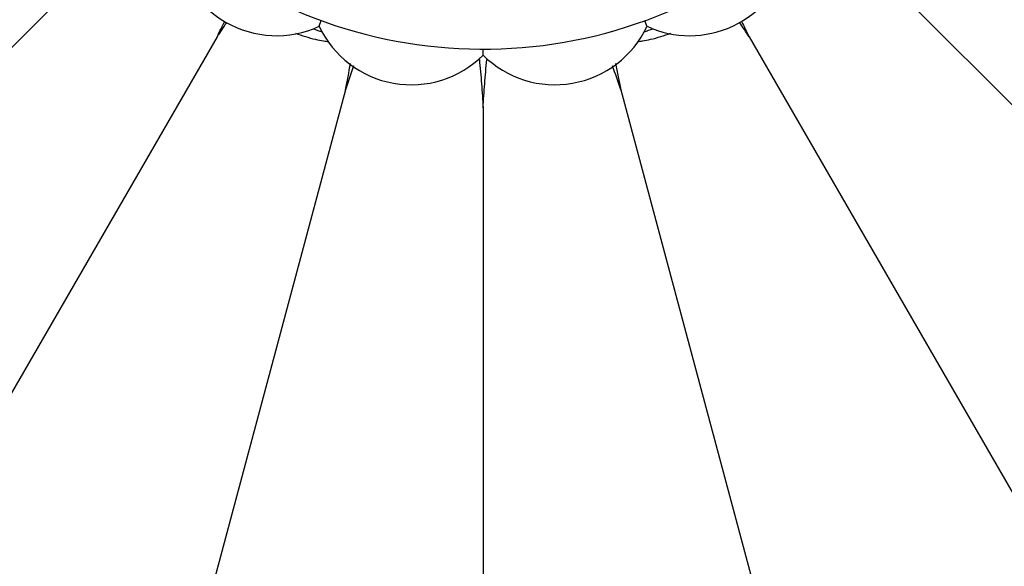
# Model space of a CAD drawing. Units: inches. Extents: x 4.2 to 17.9, y -3.9 to 18.9.
# Drawn here: x 14.7 to 15.5, y 8 to 8.5 of the extents above; entities that cross this region are included whole.
import ezdxf

# ---------------------------------------------------------------- set-up
doc = ezdxf.new("R2010")
doc.units = ezdxf.units.IN
doc.header["$LTSCALE"] = 1.21
doc.header["$MEASUREMENT"] = 0
doc.layers.get('0').update_dxf_attribs({"linetype": 'CONTINUOUS'})

msp = doc.modelspace()

# ---------------------------------------------------------------- linework, layer by layer
at = {"color": 7, "linetype": 'Continuous'}
for p, q in [((14.73326, 8.53058), (14.37231, 8.16964)), ((15.36553, 8.52643), (15.72233, 8.16964)), ((14.91049, 8.46871), (14.91222, 8.47347)), ((15.18414, 8.46871), (15.18242, 8.47347)), ((14.82524, 8.46), (14.57002, 8.01793)), ((15.26939, 8.46), (15.52462, 8.01793)), ((15.04732, 8.44458), (15.04732, 8.44965)), ((14.93236, 8.41563), (14.80025, 7.92257)), ((15.16227, 8.41563), (15.29439, 7.92257)), ((15.04732, 8.4005), (15.04732, 7.89004))]:
    msp.add_line(p, q, dxfattribs=at)
for centre, radius, start, end in [((15.04732, 8.84464), 1.285, 12.35798, 347.64203), ((15.04732, 8.84464), 1.2, 13.5038, 346.501), ((15.04732, 8.84464), 0.395, 55.08984, 304.87305), ((14.87482, 8.54586), 0.085, 185.18602, 294.81398), ((15.21982, 8.54586), 0.085, 245.18602, 344.78302), ((13.65418, 9.04805), 1.31042, 333.33642, 333.96413), ((15.9828, 7.69809), 1.3858, 146.05771, 146.64672), ((15.04732, 8.84464), 0.40367, 249.44142, 250.55367), ((14.98741, 8.50488), 0.085, 205.18602, 314.81398), ((15.10723, 8.50488), 0.085, 225.18602, 334.81398), ((15.04732, 8.84464), 0.40367, 289.45164, 290.56396), ((14.17459, 7.73985), 1.31042, 33.33642, 33.96413), ((16.508, 9.08151), 1.3858, 206.05771, 206.64672), ((14.93137, 8.56479), 0.10958, 248.17744, 257.39441), ((14.93132, 8.56455), 0.10933, 257.39317, 260.97564), ((15.16331, 8.56455), 0.10933, 279.02436, 282.60683), ((15.16329, 8.5647), 0.10948, 282.60144, 291.81069), ((14.93126, 8.56415), 0.10893, 260.97782, 263.06334), ((15.16338, 8.56416), 0.10894, 276.88413, 279.02214), ((15.00781, 8.54398), 0.10923, 288.78012, 289.45467), ((15.04732, 8.84464), 0.40367, 269.42957, 269.55647), ((15.08682, 8.54398), 0.10923, 250.54534, 251.25186), ((15.04732, 8.84464), 0.40367, 270.44353, 270.57591), ((13.79355, 8.65162), 1.16301, 348.29255, 349.39221), ((16.155, 8.01028), 1.28808, 160.7095, 161.65758), ((14.03993, 8.04445), 1.18213, 18.29997, 19.33369), ((16.40916, 8.67293), 1.27315, 190.65304, 191.65973)]:
    msp.add_arc(centre, radius, start, end, dxfattribs=at)
at = {"color": 9, "linetype": 'Continuous'}
msp.add_arc((15.04732, 8.84464), 1.01701, 16.59261, 343.40757, dxfattribs=at)
at = {"color": 7, "linetype": 'Continuous'}
for points, knots in [([(15.04419, 8.44099), (15.0449, 8.43419), (15.04605, 8.4207), (15.04692, 8.40719), (15.04732, 8.4005)], [0, 0, 0, 0, 0.504368, 1, 1, 1, 1]), ([(15.04732, 8.4005), (15.04771, 8.40719), (15.04859, 8.4207), (15.04974, 8.43419), (15.05044, 8.44099)], [0, 0, 0, 0, 0.495632, 1, 1, 1, 1]), ([(14.80025, 7.92257), (14.79522, 7.91944), (14.7849, 7.91377), (14.76867, 7.90702), (14.75192, 7.90208), (14.73464, 7.89899), (14.71674, 7.89789), (14.69816, 7.89897), (14.67895, 7.90257), (14.65974, 7.90895), (14.64165, 7.91802), (14.62553, 7.92906), (14.61161, 7.94143), (14.59974, 7.95487), (14.5897, 7.96927), (14.58135, 7.98461), (14.57465, 8.00086), (14.57136, 8.01217), (14.57002, 8.01793)], [0, 0, 0, 0, 0.060691, 0.120494, 0.179859, 0.239445, 0.300181, 0.363259, 0.429904, 0.499997, 0.570089, 0.636734, 0.699814, 0.760549, 0.820137, 0.879503, 0.939309, 1, 1, 1, 1])]:
    msp.add_open_spline(points, degree=3, knots=knots, dxfattribs=at)

doc.saveas('drawing.dxf')
